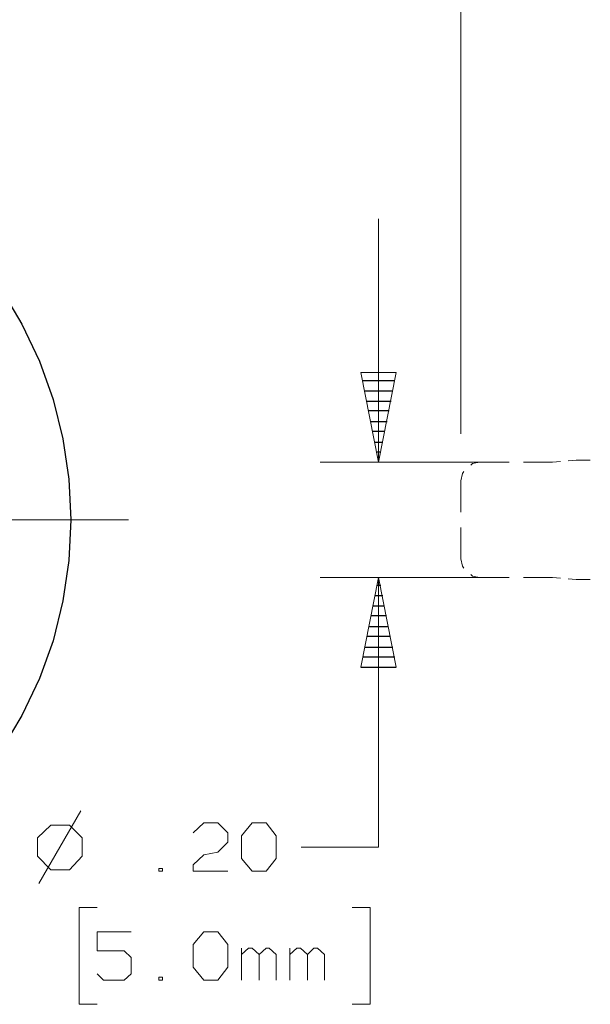
# Model space of a CAD drawing. Units: inches. Extents: x -3.57 to 3.55, y -2.65 to 2.89.
# Drawn here: x -2.59 to -2.03, y 0.65 to 1.61 of the extents above; entities that cross this region are included whole.
import ezdxf

# ---------------------------------------------------------------- set-up
doc = ezdxf.new("R2010")
doc.units = ezdxf.units.IN
doc.header["$MEASUREMENT"] = 0
doc.layers.add('Layer 1', color=7, linetype='Continuous')

msp = doc.modelspace()

# ---------------------------------------------------------------- linework, layer by layer
at = {"layer": 'Layer 1', "lineweight": 13}
for points in [[(-2.16111, 1.20208), (-2.16111, 1.20208), (-2.16111, 2.53542), (-2.16111, 2.53542)], [(-2.24167, 1.1743), (-2.24167, 1.1743), (-2.24167, 1.4118), (-2.24167, 1.4118)], [(-2.11736, 1.1743), (-2.11736, 1.1743), (-2.29861, 1.1743), (-2.29861, 1.1743)], [(-2.15, 1.17292), (-2.15, 1.17292), (-2.15139, 1.17153), (-2.15139, 1.17153)], [(-2.14306, 1.1743), (-2.14306, 1.1743), (-2.15, 1.17292), (-2.15, 1.17292)], [(-2.11389, 1.1743), (-2.11389, 1.1743), (-2.14306, 1.1743), (-2.14306, 1.1743)], [(-2.07153, 1.1743), (-2.07153, 1.1743), (-2.1, 1.1743), (-2.1, 1.1743)], [(-2.06389, 1.175), (-2.06389, 1.175), (-2.07153, 1.1743), (-2.07153, 1.1743)], [(-2.07153, 1.1743), (-2.07153, 1.1743), (-2.07153, 1.1743), (-2.07153, 1.1743)], [(-2.04861, 1.17639), (-2.04861, 1.17639), (-2.05625, 1.17569), (-2.05625, 1.17569)], [(-2.03472, 1.17639), (-2.03472, 1.17639), (-2.04861, 1.17639), (-2.04861, 1.17639)], [(-2.04861, 1.17639), (-2.04861, 1.17639), (-2.04861, 1.17639), (-2.04861, 1.17639)], [(-2.15972, 1.16319), (-2.15972, 1.16319), (-2.16111, 1.15625), (-2.16111, 1.15625)], [(-2.15833, 1.16528), (-2.15833, 1.16528), (-2.15972, 1.16319), (-2.15972, 1.16319)], [(-2.16111, 1.15625), (-2.16111, 1.15625), (-2.16111, 1.15625), (-2.16111, 1.15625)], [(-2.16111, 1.15625), (-2.16111, 1.15625), (-2.16111, 1.12569), (-2.16111, 1.12569)], [(-2.88125, 1.11806), (-2.88125, 1.11806), (-2.48611, 1.11806), (-2.48611, 1.11806)], [(-2.16111, 1.11042), (-2.16111, 1.11042), (-2.16111, 1.07986), (-2.16111, 1.07986)], [(-2.16111, 1.07986), (-2.16111, 1.07986), (-2.15972, 1.07292), (-2.15972, 1.07292)], [(-2.15972, 1.07292), (-2.15972, 1.07292), (-2.15833, 1.07083), (-2.15833, 1.07083)], [(-2.11736, 1.0618), (-2.11736, 1.0618), (-2.29861, 1.0618), (-2.29861, 1.0618)], [(-2.24167, 0.79861), (-2.24167, 0.79861), (-2.24167, 1.0618), (-2.24167, 1.0618)], [(-2.15139, 1.06458), (-2.15139, 1.06458), (-2.15, 1.06319), (-2.15, 1.06319)], [(-2.15, 1.06319), (-2.15, 1.06319), (-2.14306, 1.0618), (-2.14306, 1.0618)], [(-2.14306, 1.0618), (-2.14306, 1.0618), (-2.14306, 1.0618), (-2.14306, 1.0618)], [(-2.11389, 1.0618), (-2.11389, 1.0618), (-2.14306, 1.0618), (-2.14306, 1.0618)], [(-2.07153, 1.0618), (-2.07153, 1.0618), (-2.1, 1.0618), (-2.1, 1.0618)], [(-2.06389, 1.06111), (-2.06389, 1.06111), (-2.07153, 1.0618), (-2.07153, 1.0618)], [(-2.07153, 1.0618), (-2.07153, 1.0618), (-2.07153, 1.0618), (-2.07153, 1.0618)], [(-2.04861, 1.05972), (-2.04861, 1.05972), (-2.05625, 1.06042), (-2.05625, 1.06042)], [(-2.03472, 1.05972), (-2.03472, 1.05972), (-2.04861, 1.05972), (-2.04861, 1.05972)], [(-2.04861, 1.05972), (-2.04861, 1.05972), (-2.04861, 1.05972), (-2.04861, 1.05972)], [(-2.53264, 0.83403), (-2.53264, 0.83403), (-2.57361, 0.76319), (-2.57361, 0.76319)], [(-2.56181, 0.82014), (-2.56181, 0.82014), (-2.575, 0.80764), (-2.575, 0.80764)], [(-2.54375, 0.82014), (-2.54375, 0.82014), (-2.56181, 0.82014), (-2.56181, 0.82014)], [(-2.53125, 0.80764), (-2.53125, 0.80764), (-2.54375, 0.82014), (-2.54375, 0.82014)], [(-2.42292, 0.8125), (-2.42292, 0.8125), (-2.4125, 0.82222), (-2.4125, 0.82222)], [(-2.4125, 0.82222), (-2.4125, 0.82222), (-2.39861, 0.82222), (-2.39861, 0.82222)], [(-2.39861, 0.82222), (-2.39861, 0.82222), (-2.38889, 0.8125), (-2.38889, 0.8125)], [(-2.37569, 0.80972), (-2.37569, 0.80972), (-2.36528, 0.82222), (-2.36528, 0.82222)], [(-2.36528, 0.82222), (-2.36528, 0.82222), (-2.35139, 0.82222), (-2.35139, 0.82222)], [(-2.35139, 0.82222), (-2.35139, 0.82222), (-2.34167, 0.80972), (-2.34167, 0.80972)], [(-2.575, 0.80764), (-2.575, 0.80764), (-2.575, 0.78958), (-2.575, 0.78958)], [(-2.53125, 0.78958), (-2.53125, 0.78958), (-2.53125, 0.80764), (-2.53125, 0.80764)], [(-2.38889, 0.8125), (-2.38889, 0.8125), (-2.38889, 0.80347), (-2.38889, 0.80347)], [(-2.37569, 0.7875), (-2.37569, 0.7875), (-2.37569, 0.80972), (-2.37569, 0.80972)], [(-2.34167, 0.80972), (-2.34167, 0.80972), (-2.34167, 0.7875), (-2.34167, 0.7875)], [(-2.38889, 0.80347), (-2.38889, 0.80347), (-2.39861, 0.79375), (-2.39861, 0.79375)], [(-2.24167, 0.79861), (-2.24167, 0.79861), (-2.31736, 0.79861), (-2.31736, 0.79861)], [(-2.575, 0.78958), (-2.575, 0.78958), (-2.56181, 0.77639), (-2.56181, 0.77639)], [(-2.54375, 0.77639), (-2.54375, 0.77639), (-2.53125, 0.78958), (-2.53125, 0.78958)], [(-2.42292, 0.78125), (-2.42292, 0.78125), (-2.4125, 0.79097), (-2.4125, 0.79097)], [(-2.4125, 0.79097), (-2.4125, 0.79097), (-2.39861, 0.79375), (-2.39861, 0.79375)], [(-2.42292, 0.775), (-2.42292, 0.775), (-2.42292, 0.78125), (-2.42292, 0.78125)], [(-2.36528, 0.775), (-2.36528, 0.775), (-2.37569, 0.7875), (-2.37569, 0.7875)], [(-2.34167, 0.7875), (-2.34167, 0.7875), (-2.35139, 0.775), (-2.35139, 0.775)], [(-2.56181, 0.77639), (-2.56181, 0.77639), (-2.54375, 0.77639), (-2.54375, 0.77639)], [(-2.45278, 0.77778), (-2.45278, 0.77778), (-2.45625, 0.77778), (-2.45625, 0.77778)], [(-2.45625, 0.77778), (-2.45625, 0.77778), (-2.45625, 0.775), (-2.45625, 0.775)], [(-2.45625, 0.775), (-2.45625, 0.775), (-2.45278, 0.775), (-2.45278, 0.775)], [(-2.45278, 0.775), (-2.45278, 0.775), (-2.45278, 0.77778), (-2.45278, 0.77778)], [(-2.38889, 0.775), (-2.38889, 0.775), (-2.42292, 0.775), (-2.42292, 0.775)], [(-2.35139, 0.775), (-2.35139, 0.775), (-2.36528, 0.775), (-2.36528, 0.775)], [(-2.51667, 0.73958), (-2.51667, 0.73958), (-2.53403, 0.73958), (-2.53403, 0.73958)], [(-2.53403, 0.73958), (-2.53403, 0.73958), (-2.53403, 0.64514), (-2.53403, 0.64514)], [(-2.26736, 0.73958), (-2.26736, 0.73958), (-2.25, 0.73958), (-2.25, 0.73958)], [(-2.25, 0.73958), (-2.25, 0.73958), (-2.25, 0.64514), (-2.25, 0.64514)], [(-2.48333, 0.71597), (-2.48333, 0.71597), (-2.51667, 0.71597), (-2.51667, 0.71597)], [(-2.51667, 0.71597), (-2.51667, 0.71597), (-2.51667, 0.69722), (-2.51667, 0.69722)], [(-2.42292, 0.70347), (-2.42292, 0.70347), (-2.4125, 0.71597), (-2.4125, 0.71597)], [(-2.4125, 0.71597), (-2.4125, 0.71597), (-2.39861, 0.71597), (-2.39861, 0.71597)], [(-2.39861, 0.71597), (-2.39861, 0.71597), (-2.38889, 0.70347), (-2.38889, 0.70347)], [(-2.42292, 0.68125), (-2.42292, 0.68125), (-2.42292, 0.70347), (-2.42292, 0.70347)], [(-2.38889, 0.70347), (-2.38889, 0.70347), (-2.38889, 0.68125), (-2.38889, 0.68125)], [(-2.51667, 0.69722), (-2.51667, 0.69722), (-2.49028, 0.69722), (-2.49028, 0.69722)], [(-2.49028, 0.69722), (-2.49028, 0.69722), (-2.48333, 0.69097), (-2.48333, 0.69097)], [(-2.37569, 0.66875), (-2.37569, 0.66875), (-2.37569, 0.7), (-2.37569, 0.7)], [(-2.36875, 0.7), (-2.36875, 0.7), (-2.37569, 0.69375), (-2.37569, 0.69375)], [(-2.36528, 0.7), (-2.36528, 0.7), (-2.36875, 0.7), (-2.36875, 0.7)], [(-2.35833, 0.69375), (-2.35833, 0.69375), (-2.36528, 0.7), (-2.36528, 0.7)], [(-2.35139, 0.7), (-2.35139, 0.7), (-2.35833, 0.69375), (-2.35833, 0.69375)], [(-2.35833, 0.66875), (-2.35833, 0.66875), (-2.35833, 0.69375), (-2.35833, 0.69375)], [(-2.34861, 0.7), (-2.34861, 0.7), (-2.35139, 0.7), (-2.35139, 0.7)], [(-2.34167, 0.69375), (-2.34167, 0.69375), (-2.34861, 0.7), (-2.34861, 0.7)], [(-2.34167, 0.66875), (-2.34167, 0.66875), (-2.34167, 0.69375), (-2.34167, 0.69375)], [(-2.32847, 0.66875), (-2.32847, 0.66875), (-2.32847, 0.7), (-2.32847, 0.7)], [(-2.32153, 0.7), (-2.32153, 0.7), (-2.32847, 0.69375), (-2.32847, 0.69375)], [(-2.31806, 0.7), (-2.31806, 0.7), (-2.32153, 0.7), (-2.32153, 0.7)], [(-2.31111, 0.69375), (-2.31111, 0.69375), (-2.31806, 0.7), (-2.31806, 0.7)], [(-2.30486, 0.7), (-2.30486, 0.7), (-2.31111, 0.69375), (-2.31111, 0.69375)], [(-2.31111, 0.66875), (-2.31111, 0.66875), (-2.31111, 0.69375), (-2.31111, 0.69375)], [(-2.30139, 0.7), (-2.30139, 0.7), (-2.30486, 0.7), (-2.30486, 0.7)], [(-2.29444, 0.69375), (-2.29444, 0.69375), (-2.30139, 0.7), (-2.30139, 0.7)], [(-2.29444, 0.66875), (-2.29444, 0.66875), (-2.29444, 0.69375), (-2.29444, 0.69375)], [(-2.48333, 0.69097), (-2.48333, 0.69097), (-2.48333, 0.675), (-2.48333, 0.675)], [(-2.51042, 0.66875), (-2.51042, 0.66875), (-2.51667, 0.675), (-2.51667, 0.675)], [(-2.48333, 0.675), (-2.48333, 0.675), (-2.49028, 0.66875), (-2.49028, 0.66875)], [(-2.4125, 0.66875), (-2.4125, 0.66875), (-2.42292, 0.68125), (-2.42292, 0.68125)], [(-2.38889, 0.68125), (-2.38889, 0.68125), (-2.39861, 0.66875), (-2.39861, 0.66875)], [(-2.49028, 0.66875), (-2.49028, 0.66875), (-2.51042, 0.66875), (-2.51042, 0.66875)], [(-2.45278, 0.67153), (-2.45278, 0.67153), (-2.45625, 0.67153), (-2.45625, 0.67153)], [(-2.45625, 0.67153), (-2.45625, 0.67153), (-2.45625, 0.66875), (-2.45625, 0.66875)], [(-2.45625, 0.66875), (-2.45625, 0.66875), (-2.45278, 0.66875), (-2.45278, 0.66875)], [(-2.45278, 0.66875), (-2.45278, 0.66875), (-2.45278, 0.67153), (-2.45278, 0.67153)], [(-2.39861, 0.66875), (-2.39861, 0.66875), (-2.4125, 0.66875), (-2.4125, 0.66875)], [(-2.53403, 0.64514), (-2.53403, 0.64514), (-2.51667, 0.64514), (-2.51667, 0.64514)], [(-2.25, 0.64514), (-2.25, 0.64514), (-2.26736, 0.64514), (-2.26736, 0.64514)]]:
    msp.add_open_spline(points, degree=3, dxfattribs=at)
at = {"layer": 'Layer 1', "lineweight": 25}
msp.add_open_spline([(-2.54236, 1.11806), (-2.54236, 1.11806), (-2.54444, 1.15764), (-2.54444, 1.15764), (-2.54444, 1.15764), (-2.54444, 1.15764), (-2.55, 1.19722), (-2.55, 1.19722), (-2.55, 1.19722), (-2.55, 1.19722), (-2.55972, 1.23542), (-2.55972, 1.23542), (-2.55972, 1.23542), (-2.55972, 1.23542), (-2.57292, 1.27292), (-2.57292, 1.27292), (-2.57292, 1.27292), (-2.57292, 1.27292), (-2.59028, 1.30903), (-2.59028, 1.30903), (-2.59028, 1.30903), (-2.59028, 1.30903), (-2.61042, 1.34306), (-2.61042, 1.34306), (-2.61042, 1.34306), (-2.61042, 1.34306), (-2.63403, 1.375), (-2.63403, 1.375), (-2.63403, 1.375), (-2.63403, 1.375), (-2.66111, 1.40417), (-2.66111, 1.40417), (-2.66111, 1.40417), (-2.66111, 1.40417), (-2.69028, 1.43125), (-2.69028, 1.43125), (-2.69028, 1.43125), (-2.69028, 1.43125), (-2.72222, 1.45486), (-2.72222, 1.45486), (-2.72222, 1.45486), (-2.72222, 1.45486), (-2.75625, 1.475), (-2.75625, 1.475), (-2.75625, 1.475), (-2.75625, 1.475), (-2.79236, 1.49236), (-2.79236, 1.49236), (-2.79236, 1.49236), (-2.79236, 1.49236), (-2.82986, 1.50556), (-2.82986, 1.50556), (-2.82986, 1.50556), (-2.82986, 1.50556), (-2.86806, 1.51528), (-2.86806, 1.51528), (-2.86806, 1.51528), (-2.86806, 1.51528), (-2.90764, 1.52083), (-2.90764, 1.52083), (-2.90764, 1.52083), (-2.90764, 1.52083), (-2.94722, 1.52292), (-2.94722, 1.52292), (-2.94722, 1.52292), (-2.94722, 1.52292), (-2.98681, 1.52083), (-2.98681, 1.52083), (-2.98681, 1.52083), (-2.98681, 1.52083), (-3.02639, 1.51528), (-3.02639, 1.51528), (-3.02639, 1.51528), (-3.02639, 1.51528), (-3.06528, 1.50556), (-3.06528, 1.50556), (-3.06528, 1.50556), (-3.06528, 1.50556), (-3.10278, 1.49236), (-3.10278, 1.49236), (-3.10278, 1.49236), (-3.10278, 1.49236), (-3.13819, 1.475), (-3.13819, 1.475), (-3.13819, 1.475), (-3.13819, 1.475), (-3.17222, 1.45486), (-3.17222, 1.45486), (-3.17222, 1.45486), (-3.17222, 1.45486), (-3.20417, 1.43125), (-3.20417, 1.43125), (-3.20417, 1.43125), (-3.20417, 1.43125), (-3.23403, 1.40417), (-3.23403, 1.40417), (-3.23403, 1.40417), (-3.23403, 1.40417), (-3.26042, 1.375), (-3.26042, 1.375), (-3.26042, 1.375), (-3.26042, 1.375), (-3.28403, 1.34306), (-3.28403, 1.34306), (-3.28403, 1.34306), (-3.28403, 1.34306), (-3.30486, 1.30903), (-3.30486, 1.30903), (-3.30486, 1.30903), (-3.30486, 1.30903), (-3.32153, 1.27292), (-3.32153, 1.27292), (-3.32153, 1.27292), (-3.32153, 1.27292), (-3.33542, 1.23542), (-3.33542, 1.23542), (-3.33542, 1.23542), (-3.33542, 1.23542), (-3.34444, 1.19722), (-3.34444, 1.19722), (-3.34444, 1.19722), (-3.34444, 1.19722), (-3.35069, 1.15764), (-3.35069, 1.15764), (-3.35069, 1.15764), (-3.35069, 1.15764), (-3.35278, 1.11806), (-3.35278, 1.11806), (-3.35278, 1.11806), (-3.35278, 1.11806), (-3.35069, 1.07847), (-3.35069, 1.07847), (-3.35069, 1.07847), (-3.35069, 1.07847), (-3.34444, 1.03889), (-3.34444, 1.03889), (-3.34444, 1.03889), (-3.34444, 1.03889), (-3.33542, 1), (-3.33542, 1), (-3.33542, 1), (-3.33542, 1), (-3.32153, 0.96319), (-3.32153, 0.96319), (-3.32153, 0.96319), (-3.32153, 0.96319), (-3.30486, 0.92708), (-3.30486, 0.92708), (-3.30486, 0.92708), (-3.30486, 0.92708), (-3.28403, 0.89306), (-3.28403, 0.89306), (-3.28403, 0.89306), (-3.28403, 0.89306), (-3.26042, 0.86111), (-3.26042, 0.86111), (-3.26042, 0.86111), (-3.26042, 0.86111), (-3.23403, 0.83125), (-3.23403, 0.83125), (-3.23403, 0.83125), (-3.23403, 0.83125), (-3.20417, 0.80486), (-3.20417, 0.80486), (-3.20417, 0.80486), (-3.20417, 0.80486), (-3.17222, 0.78125), (-3.17222, 0.78125), (-3.17222, 0.78125), (-3.17222, 0.78125), (-3.13819, 0.76042), (-3.13819, 0.76042), (-3.13819, 0.76042), (-3.13819, 0.76042), (-3.10278, 0.74375), (-3.10278, 0.74375), (-3.10278, 0.74375), (-3.10278, 0.74375), (-3.06528, 0.73056), (-3.06528, 0.73056), (-3.06528, 0.73056), (-3.06528, 0.73056), (-3.02639, 0.72083), (-3.02639, 0.72083), (-3.02639, 0.72083), (-3.02639, 0.72083), (-2.98681, 0.71458), (-2.98681, 0.71458), (-2.98681, 0.71458), (-2.98681, 0.71458), (-2.94722, 0.7125), (-2.94722, 0.7125), (-2.94722, 0.7125), (-2.94722, 0.7125), (-2.90764, 0.71458), (-2.90764, 0.71458), (-2.90764, 0.71458), (-2.90764, 0.71458), (-2.86806, 0.72083), (-2.86806, 0.72083), (-2.86806, 0.72083), (-2.86806, 0.72083), (-2.82986, 0.73056), (-2.82986, 0.73056), (-2.82986, 0.73056), (-2.82986, 0.73056), (-2.79236, 0.74375), (-2.79236, 0.74375), (-2.79236, 0.74375), (-2.79236, 0.74375), (-2.75625, 0.76042), (-2.75625, 0.76042), (-2.75625, 0.76042), (-2.75625, 0.76042), (-2.72222, 0.78125), (-2.72222, 0.78125), (-2.72222, 0.78125), (-2.72222, 0.78125), (-2.69028, 0.80486), (-2.69028, 0.80486), (-2.69028, 0.80486), (-2.69028, 0.80486), (-2.66111, 0.83125), (-2.66111, 0.83125), (-2.66111, 0.83125), (-2.66111, 0.83125), (-2.63403, 0.86111), (-2.63403, 0.86111), (-2.63403, 0.86111), (-2.63403, 0.86111), (-2.61042, 0.89306), (-2.61042, 0.89306), (-2.61042, 0.89306), (-2.61042, 0.89306), (-2.59028, 0.92708), (-2.59028, 0.92708), (-2.59028, 0.92708), (-2.59028, 0.92708), (-2.57292, 0.96319), (-2.57292, 0.96319), (-2.57292, 0.96319), (-2.57292, 0.96319), (-2.55972, 1), (-2.55972, 1), (-2.55972, 1), (-2.55972, 1), (-2.55, 1.03889), (-2.55, 1.03889), (-2.55, 1.03889), (-2.55, 1.03889), (-2.54444, 1.07847), (-2.54444, 1.07847), (-2.54444, 1.07847), (-2.54444, 1.07847), (-2.54236, 1.11806), (-2.54236, 1.11806)], degree=3, knots=[0, 0, 0, 0, 0.015385, 0.015385, 0.015385, 0.015385, 0.030769, 0.030769, 0.030769, 0.030769, 0.046154, 0.046154, 0.046154, 0.046154, 0.061538, 0.061538, 0.061538, 0.061538, 0.076923, 0.076923, 0.076923, 0.076923, 0.092308, 0.092308, 0.092308, 0.092308, 0.107692, 0.107692, 0.107692, 0.107692, 0.123077, 0.123077, 0.123077, 0.123077, 0.138462, 0.138462, 0.138462, 0.138462, 0.153846, 0.153846, 0.153846, 0.153846, 0.169231, 0.169231, 0.169231, 0.169231, 0.184615, 0.184615, 0.184615, 0.184615, 0.2, 0.2, 0.2, 0.2, 0.215385, 0.215385, 0.215385, 0.215385, 0.230769, 0.230769, 0.230769, 0.230769, 0.246154, 0.246154, 0.246154, 0.246154, 0.261538, 0.261538, 0.261538, 0.261538, 0.276923, 0.276923, 0.276923, 0.276923, 0.292308, 0.292308, 0.292308, 0.292308, 0.307692, 0.307692, 0.307692, 0.307692, 0.323077, 0.323077, 0.323077, 0.323077, 0.338462, 0.338462, 0.338462, 0.338462, 0.353846, 0.353846, 0.353846, 0.353846, 0.369231, 0.369231, 0.369231, 0.369231, 0.384615, 0.384615, 0.384615, 0.384615, 0.4, 0.4, 0.4, 0.4, 0.415385, 0.415385, 0.415385, 0.415385, 0.430769, 0.430769, 0.430769, 0.430769, 0.446154, 0.446154, 0.446154, 0.446154, 0.461538, 0.461538, 0.461538, 0.461538, 0.476923, 0.476923, 0.476923, 0.476923, 0.492308, 0.492308, 0.492308, 0.492308, 0.507692, 0.507692, 0.507692, 0.507692, 0.523077, 0.523077, 0.523077, 0.523077, 0.538462, 0.538462, 0.538462, 0.538462, 0.553846, 0.553846, 0.553846, 0.553846, 0.569231, 0.569231, 0.569231, 0.569231, 0.584615, 0.584615, 0.584615, 0.584615, 0.6, 0.6, 0.6, 0.6, 0.615385, 0.615385, 0.615385, 0.615385, 0.630769, 0.630769, 0.630769, 0.630769, 0.646154, 0.646154, 0.646154, 0.646154, 0.661538, 0.661538, 0.661538, 0.661538, 0.676923, 0.676923, 0.676923, 0.676923, 0.692308, 0.692308, 0.692308, 0.692308, 0.707692, 0.707692, 0.707692, 0.707692, 0.723077, 0.723077, 0.723077, 0.723077, 0.738462, 0.738462, 0.738462, 0.738462, 0.753846, 0.753846, 0.753846, 0.753846, 0.769231, 0.769231, 0.769231, 0.769231, 0.784615, 0.784615, 0.784615, 0.784615, 0.8, 0.8, 0.8, 0.8, 0.815385, 0.815385, 0.815385, 0.815385, 0.830769, 0.830769, 0.830769, 0.830769, 0.846154, 0.846154, 0.846154, 0.846154, 0.861538, 0.861538, 0.861538, 0.861538, 0.876923, 0.876923, 0.876923, 0.876923, 0.892308, 0.892308, 0.892308, 0.892308, 0.907692, 0.907692, 0.907692, 0.907692, 0.923077, 0.923077, 0.923077, 0.923077, 0.938462, 0.938462, 0.938462, 0.938462, 0.953846, 0.953846, 0.953846, 0.953846, 0.969231, 0.969231, 0.969231, 0.969231, 1, 1, 1, 1], dxfattribs=at)
at = {"layer": 'Layer 1', "lineweight": 13}
for points in [[(-2.25903, 1.2618), (-2.25903, 1.2618), (-2.24167, 1.1743), (-2.24167, 1.1743), (-2.24167, 1.1743), (-2.24167, 1.1743), (-2.22431, 1.2618), (-2.22431, 1.2618), (-2.22431, 1.2618), (-2.22431, 1.2618), (-2.25903, 1.2618), (-2.25903, 1.2618)], [(-2.22431, 0.9743), (-2.22431, 0.9743), (-2.24167, 1.0618), (-2.24167, 1.0618), (-2.24167, 1.0618), (-2.24167, 1.0618), (-2.25903, 0.9743), (-2.25903, 0.9743), (-2.25903, 0.9743), (-2.25903, 0.9743), (-2.22431, 0.9743), (-2.22431, 0.9743)]]:
    msp.add_open_spline(points, degree=3, knots=[0, 0, 0, 0, 0.25, 0.25, 0.25, 0.25, 0.5, 0.5, 0.5, 0.5, 1, 1, 1, 1], dxfattribs=at)
at = {"layer": 'Layer 1', "lineweight": 25}
for points in [[(-2.25694, 1.25417), (-2.25694, 1.25417), (-2.22569, 1.25417), (-2.22569, 1.25417)], [(-2.22778, 1.24375), (-2.22778, 1.24375), (-2.25486, 1.24375), (-2.25486, 1.24375)], [(-2.25347, 1.23403), (-2.25347, 1.23403), (-2.22917, 1.23403), (-2.22917, 1.23403)], [(-2.23125, 1.2243), (-2.23125, 1.2243), (-2.25139, 1.2243), (-2.25139, 1.2243)], [(-2.24931, 1.21389), (-2.24931, 1.21389), (-2.23333, 1.21389), (-2.23333, 1.21389)], [(-2.23542, 1.20417), (-2.23542, 1.20417), (-2.24722, 1.20417), (-2.24722, 1.20417)], [(-2.24514, 1.19375), (-2.24514, 1.19375), (-2.2375, 1.19375), (-2.2375, 1.19375)], [(-2.23958, 1.18403), (-2.23958, 1.18403), (-2.24306, 1.18403), (-2.24306, 1.18403)], [(-2.24167, 1.1743), (-2.24167, 1.1743), (-2.24167, 1.1743), (-2.24167, 1.1743)], [(-2.24306, 1.05417), (-2.24306, 1.05417), (-2.23958, 1.05417), (-2.23958, 1.05417)], [(-2.2375, 1.04375), (-2.2375, 1.04375), (-2.24514, 1.04375), (-2.24514, 1.04375)], [(-2.24653, 1.03403), (-2.24653, 1.03403), (-2.23611, 1.03403), (-2.23611, 1.03403)], [(-2.23403, 1.0243), (-2.23403, 1.0243), (-2.24861, 1.0243), (-2.24861, 1.0243)], [(-2.25069, 1.01389), (-2.25069, 1.01389), (-2.23194, 1.01389), (-2.23194, 1.01389)], [(-2.22986, 1.00417), (-2.22986, 1.00417), (-2.25278, 1.00417), (-2.25278, 1.00417)], [(-2.25486, 0.99375), (-2.25486, 0.99375), (-2.22778, 0.99375), (-2.22778, 0.99375)], [(-2.22569, 0.98403), (-2.22569, 0.98403), (-2.25694, 0.98403), (-2.25694, 0.98403)], [(-2.25903, 0.9743), (-2.25903, 0.9743), (-2.22431, 0.9743), (-2.22431, 0.9743)]]:
    msp.add_open_spline(points, degree=3, dxfattribs=at)

doc.saveas('drawing.dxf')
